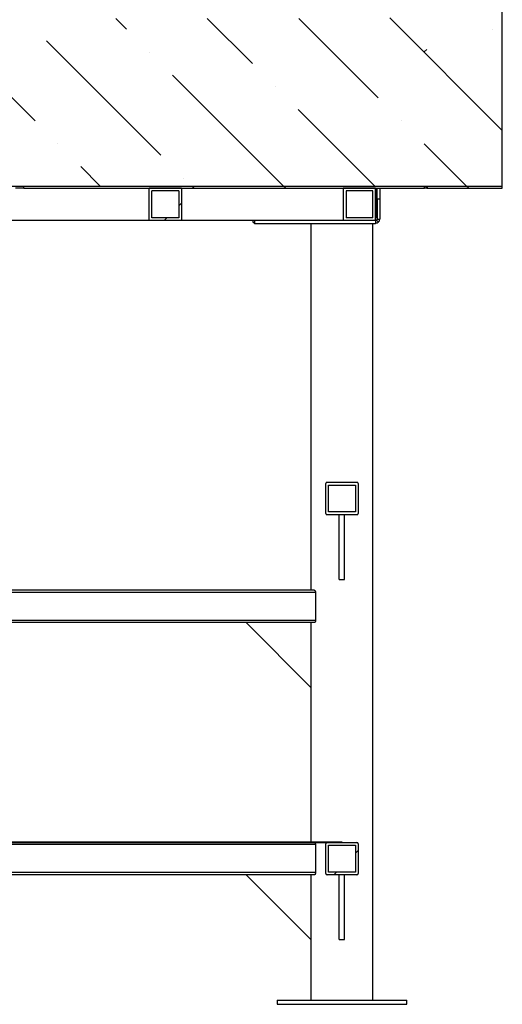
# Model space of a CAD drawing. Units: inches. Extents: x 0.4 to 16.6, y 0.2 to 10.8.
# Drawn here: x 13.7 to 14.6, y 4 to 5.9 of the extents above; entities that cross this region are included whole.
import ezdxf

# ---------------------------------------------------------------- set-up
doc = ezdxf.new("R2010")
doc.units = ezdxf.units.IN
doc.header["$MEASUREMENT"] = 0

msp = doc.modelspace()

# ---------------------------------------------------------------- hatches: boundary and pattern name
at = {"linetype": 'Continuous', "lineweight": 18}
h = msp.add_hatch(dxfattribs=at)
h.set_pattern_fill('ANSI36', angle=90, style=0)
edge = h.paths.add_edge_path(flags=0)
edge.add_line((13.058651, 5.899004), (13.058651, 5.575254))
edge.add_line((13.058651, 5.575254), (14.647029, 5.575254))
edge.add_line((14.647029, 5.575254), (14.647029, 6.326087))
edge.add_spline(control_points=[(14.647029, 6.326087), (14.647029, 6.352089), (14.644673, 6.378255), (14.639425, 6.403721), (14.63189, 6.440287), (14.617921, 6.476155), (14.59822, 6.507867), (14.578601, 6.539449), (14.552958, 6.567698), (14.524333, 6.591424), (14.463444, 6.641892), (14.387905, 6.674796), (14.312207, 6.697694), (14.261761, 6.712954), (14.21001, 6.724099), (14.157994, 6.732587), (14.106032, 6.741066), (14.053609, 6.746896), (14.001114, 6.750908), (13.948639, 6.754918), (13.896008, 6.757102), (13.843388, 6.757958), (13.830237, 6.758172), (13.817086, 6.758302), (13.803934, 6.758353), (13.800646, 6.758366), (13.797358, 6.758374), (13.79407, 6.758377), (13.793248, 6.758378), (13.792426, 6.758379), (13.791604, 6.758379), (13.791399, 6.758379), (13.791193, 6.758379), (13.790988, 6.758379), (13.790936, 6.758379), (13.790885, 6.758379), (13.790834, 6.758379), (13.790821, 6.758379), (13.790808, 6.758379), (13.790795, 6.758379), (13.790792, 6.758379), (13.790789, 6.758379), (13.790785, 6.758379), (13.790785, 6.758379), (13.790784, 6.758379), (13.790783, 6.758379)], knot_values=[0, 0, 0, 0, 0.04755218, 0.04755218, 0.04755218, 0.11648278, 0.11648278, 0.11648278, 0.18499813, 0.18499813, 0.18499813, 0.33281116, 0.33281116, 0.33281116, 0.43013181, 0.43013181, 0.43013181, 0.5272717, 0.5272717, 0.5272717, 0.62434393, 0.62434393, 0.62434393, 0.64859334, 0.64859334, 0.64859334, 0.65465547, 0.65465547, 0.65465547, 0.65617101, 0.65617101, 0.65617101, 0.65654989, 0.65654989, 0.65654989, 0.65664461, 0.65664461, 0.65664461, 0.65666829, 0.65666829, 0.65666829, 0.65667421, 0.65667421, 0.65667421, 0.65667569, 0.65667569, 0.65667569, 0.65667569], weights=[1, 1, 1, 1, 1, 1, 1, 1, 1, 1, 1, 1, 1, 1, 1, 1, 1, 1, 1, 1, 1, 1, 1, 1, 1, 1, 1, 1, 1, 1, 1, 1, 1, 1, 1, 1, 1, 1, 1, 1, 1, 1, 1, 1, 1, 1], degree=3, periodic=0)
edge.add_spline(control_points=[(13.790783, 6.758379), (13.790783, 6.758379), (13.790783, 6.758379), (13.790783, 6.758379), (13.790783, 6.758379), (13.790783, 6.758379), (13.790783, 6.758379), (13.790782, 6.758379), (13.790782, 6.758379), (13.790782, 6.758379), (13.790782, 6.758379), (13.790782, 6.758379), (13.790782, 6.758379), (13.790782, 6.758379), (13.790782, 6.758379), (13.790782, 6.758379), (13.790782, 6.758379), (13.790782, 6.758379), (13.790781, 6.758379), (13.790781, 6.758379), (13.790781, 6.758379), (13.790781, 6.758379)], knot_values=[0, 0, 0, 0, 0.00000016, 0.00000016, 0.00000016, 0.00000031, 0.00000031, 0.00000031, 0.00000047, 0.00000047, 0.00000047, 0.00000062, 0.00000062, 0.00000062, 0.00000078, 0.00000078, 0.00000078, 0.00000094, 0.00000094, 0.00000094, 0.00000125, 0.00000125, 0.00000125, 0.00000125], weights=[1, 1, 1, 1, 1, 1, 1, 1, 1, 1, 1, 1, 1, 1, 1, 1, 1, 1, 1, 1, 1, 1], degree=3, periodic=0)
edge.add_spline(control_points=[(13.790781, 6.758379), (13.770527, 6.758379), (13.750271, 6.758131), (13.730023, 6.757602), (13.709792, 6.757073), (13.689566, 6.756263), (13.66936, 6.755131), (13.629122, 6.752876), (13.588918, 6.749352), (13.548958, 6.744115), (13.489922, 6.736377), (13.431044, 6.724938), (13.374157, 6.70736), (13.317387, 6.689819), (13.261489, 6.665706), (13.212734, 6.631742), (13.182231, 6.610493), (13.154144, 6.584872), (13.131302, 6.555543), (13.108417, 6.52616), (13.090425, 6.49234), (13.0786, 6.457024), (13.064582, 6.41516), (13.058651, 6.370237), (13.058651, 6.326087)], knot_values=[0, 0, 0, 0, 0.03704095, 0.03704095, 0.03704095, 0.0740523, 0.0740523, 0.0740523, 0.14779471, 0.14779471, 0.14779471, 0.25697997, 0.25697997, 0.25697997, 0.3665236, 0.3665236, 0.3665236, 0.43476955, 0.43476955, 0.43476955, 0.50329529, 0.50329529, 0.50329529, 0.58458142, 0.58458142, 0.58458142, 0.58458142], weights=[1, 1, 1, 1, 1, 1, 1, 1, 1, 1, 1, 1, 1, 1, 1, 1, 1, 1, 1, 1, 1, 1, 1, 1, 1], degree=3, periodic=0)
edge.add_line((13.058651, 6.326087), (13.058651, 6.284421))
edge.add_line((13.058651, 6.284421), (13.224946, 6.284421))
edge.add_spline(control_points=[(13.224946, 6.284421), (13.240017, 6.284421), (13.255175, 6.286075), (13.269891, 6.289326), (13.292659, 6.294357), (13.314873, 6.303387), (13.334693, 6.315671)], knot_values=[0, 0, 0, 0, 0.02756076, 0.02756076, 0.02756076, 0.07056229, 0.07056229, 0.07056229, 0.07056229], weights=[1, 1, 1, 1, 1, 1, 1], degree=3, periodic=0)
edge.add_spline(control_points=[(13.334693, 6.315671), (13.33496, 6.318047), (13.33527, 6.32042), (13.335624, 6.322785), (13.338552, 6.342337), (13.344737, 6.361731), (13.354099, 6.379144), (13.363435, 6.39651), (13.37612, 6.412311), (13.390617, 6.425674), (13.407919, 6.441623), (13.428095, 6.454621), (13.44913, 6.465167), (13.488202, 6.484757), (13.531082, 6.496851), (13.573972, 6.505268), (13.605212, 6.511398), (13.636864, 6.515551), (13.66857, 6.518427), (13.698315, 6.521125), (13.728174, 6.52269), (13.758032, 6.523449), (13.772955, 6.523828), (13.787884, 6.524004), (13.802812, 6.524004)], knot_values=[0, 0, 0, 0, 0.00437401, 0.00437401, 0.00437401, 0.04103983, 0.04103983, 0.04103983, 0.07757807, 0.07757807, 0.07757807, 0.1211201, 0.1211201, 0.1211201, 0.2022847, 0.2022847, 0.2022847, 0.26109039, 0.26109039, 0.26109039, 0.31622941, 0.31622941, 0.31622941, 0.34377746, 0.34377746, 0.34377746, 0.34377746], weights=[1, 1, 1, 1, 1, 1, 1, 1, 1, 1, 1, 1, 1, 1, 1, 1, 1, 1, 1, 1, 1, 1, 1, 1, 1], degree=3, periodic=0)
edge.add_spline(control_points=[(13.802812, 6.524004), (13.802812, 6.524004), (13.802812, 6.524004), (13.802813, 6.524004), (13.802813, 6.524004), (13.802813, 6.524004), (13.802813, 6.524004), (13.802813, 6.524004), (13.802813, 6.524004), (13.802813, 6.524004), (13.802813, 6.524004), (13.802813, 6.524004), (13.802813, 6.524004), (13.802813, 6.524004), (13.802813, 6.524004), (13.802813, 6.524004), (13.802813, 6.524004), (13.802813, 6.524004), (13.802814, 6.524004), (13.802814, 6.524004), (13.802814, 6.524004), (13.802814, 6.524004)], knot_values=[0, 0, 0, 0, 0.00000023, 0.00000023, 0.00000023, 0.00000034, 0.00000034, 0.00000034, 0.00000046, 0.00000046, 0.00000046, 0.00000057, 0.00000057, 0.00000057, 0.00000068, 0.00000068, 0.00000068, 0.0000008, 0.0000008, 0.0000008, 0.00000091, 0.00000091, 0.00000091, 0.00000091], weights=[1, 1, 1, 1, 1, 1, 1, 1, 1, 1, 1, 1, 1, 1, 1, 1, 1, 1, 1, 1, 1, 1], degree=3, periodic=0)
edge.add_spline(control_points=[(13.802814, 6.524004), (13.802815, 6.524004), (13.802816, 6.524004), (13.802818, 6.524004), (13.802819, 6.524004), (13.80282, 6.524004), (13.802822, 6.524004), (13.802824, 6.524004), (13.802827, 6.524004), (13.80283, 6.524004), (13.802835, 6.524004), (13.80284, 6.524004), (13.802845, 6.524004), (13.802856, 6.524004), (13.802866, 6.524004), (13.802877, 6.524004), (13.802898, 6.524004), (13.802919, 6.524004), (13.80294, 6.524004), (13.802983, 6.524004), (13.803025, 6.524004), (13.803067, 6.524004), (13.803152, 6.524004), (13.803236, 6.524004), (13.803321, 6.524004), (13.803489, 6.524004), (13.803658, 6.524004), (13.803827, 6.524004), (13.804165, 6.524004), (13.804503, 6.524004), (13.804841, 6.524003), (13.805517, 6.524003), (13.806192, 6.524002), (13.806868, 6.524001), (13.80822, 6.523999), (13.809571, 6.523996), (13.810923, 6.523992), (13.813626, 6.523984), (13.816329, 6.523972), (13.819031, 6.523956), (13.824437, 6.523924), (13.829843, 6.523876), (13.835248, 6.52381), (13.846057, 6.523679), (13.856866, 6.52348), (13.867672, 6.523206), (13.889268, 6.522658), (13.91086, 6.521812), (13.932429, 6.520601), (13.962926, 6.51889), (13.993399, 6.516456), (14.023751, 6.513018), (14.054118, 6.509578), (14.084408, 6.505137), (14.114389, 6.499207), (14.164602, 6.489274), (14.214969, 6.475401), (14.260541, 6.452096), (14.283793, 6.440205), (14.306128, 6.425457), (14.324622, 6.407017), (14.336879, 6.394797), (14.347592, 6.380668), (14.3555, 6.365273), (14.363415, 6.349866), (14.368647, 6.332833), (14.370987, 6.315671)], knot_values=[0.00000025, 0.00000025, 0.00000025, 0.00000025, 0.00000267, 0.00000267, 0.00000267, 0.00000508, 0.00000508, 0.00000508, 0.00000991, 0.00000991, 0.00000991, 0.00001956, 0.00001956, 0.00001956, 0.00003887, 0.00003887, 0.00003887, 0.00007749, 0.00007749, 0.00007749, 0.00015473, 0.00015473, 0.00015473, 0.00030921, 0.00030921, 0.00030921, 0.00061816, 0.00061816, 0.00061816, 0.00123606, 0.00123606, 0.00123606, 0.00247187, 0.00247187, 0.00247187, 0.00494347, 0.00494347, 0.00494347, 0.00988665, 0.00988665, 0.00988665, 0.01977271, 0.01977271, 0.01977271, 0.03954216, 0.03954216, 0.03954216, 0.07905411, 0.07905411, 0.07905411, 0.13493474, 0.13493474, 0.13493474, 0.19086082, 0.19086082, 0.19086082, 0.28507674, 0.28507674, 0.28507674, 0.33299784, 0.33299784, 0.33299784, 0.36464874, 0.36464874, 0.36464874, 0.39637608, 0.39637608, 0.39637608, 0.39637608], weights=[1, 1, 1, 1, 1, 1, 1, 1, 1, 1, 1, 1, 1, 1, 1, 1, 1, 1, 1, 1, 1, 1, 1, 1, 1, 1, 1, 1, 1, 1, 1, 1, 1, 1, 1, 1, 1, 1, 1, 1, 1, 1, 1, 1, 1, 1, 1, 1, 1, 1, 1, 1, 1, 1, 1, 1, 1, 1, 1, 1, 1, 1, 1, 1, 1, 1, 1], degree=3, periodic=0)
edge.add_line((14.370987, 6.315671), (14.370987, 5.899004))
edge.add_line((14.370987, 5.899004), (13.058651, 5.899004))
h = msp.add_hatch(dxfattribs=at)
h.set_pattern_fill('ANSI32', angle=3e-322, style=0)
h.paths.add_polyline_path([(14.49682, 5.570879), (14.501195, 5.570879), (14.501195, 5.908587), (14.49682, 5.908587)], flags=0)
h = msp.add_hatch(dxfattribs=at)
h.set_pattern_fill('ANSI32', angle=90, style=0)
h.paths.add_polyline_path([(13.722632, 5.575254), (13.722632, 5.570879), (14.496404, 5.570879), (14.496404, 5.575254)], flags=0)
h = msp.add_hatch(dxfattribs=at)
h.set_pattern_fill('ANSI32', angle=3e-322, style=0)
h.paths.add_polyline_path([(14.027401, 5.508379), (14.027401, 5.570879), (13.964901, 5.570879), (13.964901, 5.508379)], flags=0)
h.paths.add_polyline_path([(13.970109, 5.565671), (14.022193, 5.565671), (14.022193, 5.513587), (13.970109, 5.513587)], flags=0)
h = msp.add_hatch(dxfattribs=at)
h.set_pattern_fill('ANSI32', angle=3e-322, style=0)
h.paths.add_polyline_path([(14.339901, 5.508379), (14.402401, 5.508379), (14.402401, 5.570879), (14.339901, 5.570879)], flags=0)
h.paths.add_polyline_path([(14.397193, 5.565671), (14.397193, 5.513587), (14.345109, 5.513587), (14.345109, 5.565671)], flags=0)
h = msp.add_hatch(dxfattribs=at)
h.set_pattern_fill('ANSI32', angle=90, style=0)
h.paths.add_polyline_path([(14.501612, 5.570879), (14.647029, 5.570879), (14.647029, 5.575254), (14.501612, 5.575254)], flags=0)
h = msp.add_hatch(dxfattribs=at)
h.set_pattern_fill('ANSI32', style=0)
edge = h.paths.add_edge_path(flags=0)
edge.add_arc((14.365964, 5.000587), 0.002583, 0, 90)
edge.add_line((14.365964, 5.003171), (14.30863, 5.003171))
edge.add_arc((14.30863, 5.000587), 0.002583, 90, 180)
edge.add_line((14.306047, 5.000587), (14.306047, 4.943254))
edge.add_arc((14.30863, 4.943254), 0.002583, 180, 270)
edge.add_line((14.30863, 4.940671), (14.365964, 4.940671))
edge.add_arc((14.365964, 4.943254), 0.002583, 270, 360)
edge.add_line((14.368547, 4.943254), (14.368547, 5.000587))
h.paths.add_polyline_path([(14.311255, 4.945879), (14.311255, 4.997962), (14.363339, 4.997962), (14.363339, 4.945879)], flags=0)
h = msp.add_hatch(dxfattribs=at)
h.set_pattern_fill('ANSI32', angle=90, style=0)
h.paths.add_polyline_path([(13.123762, 4.309358), (13.123762, 4.307858), (14.337297, 4.307858), (14.337297, 4.309358)], flags=0)
h = msp.add_hatch(dxfattribs=at)
h.set_pattern_fill('ANSI32', style=0)
edge = h.paths.add_edge_path(flags=0)
edge.add_arc((14.365964, 4.305275), 0.002583, 0, 90)
edge.add_line((14.365964, 4.307858), (14.30863, 4.307858))
edge.add_arc((14.30863, 4.305275), 0.002583, 90, 180)
edge.add_line((14.306047, 4.305275), (14.306047, 4.247941))
edge.add_arc((14.30863, 4.247941), 0.002583, 180, 270)
edge.add_line((14.30863, 4.245358), (14.365964, 4.245358))
edge.add_arc((14.365964, 4.247941), 0.002583, 270, 360)
edge.add_line((14.368547, 4.247941), (14.368547, 4.305275))
h.paths.add_polyline_path([(14.311255, 4.250566), (14.311255, 4.30265), (14.363339, 4.30265), (14.363339, 4.250566)], flags=0)

# ---------------------------------------------------------------- linework, layer by layer
at = {"color": 7, "linetype": 'Continuous', "lineweight": 25}
for p, q in [((14.647029, 5.575254), (14.647029, 6.326087)), ((13.058651, 5.575254), (14.647029, 5.575254)), ((13.722632, 5.570879), (13.707007, 5.570879)), ((13.722632, 5.570879), (13.722632, 5.575254)), ((13.722632, 5.575254), (14.496404, 5.575254)), ((13.722632, 5.570879), (14.496404, 5.570879)), ((13.964901, 5.508379), (13.964901, 5.570879)), ((14.027401, 5.570879), (13.964901, 5.570879)), ((14.027401, 5.570879), (14.027401, 5.508379)), ((14.339901, 5.570879), (14.339901, 5.508379)), ((14.402401, 5.570879), (14.339901, 5.570879)), ((14.402401, 5.508379), (14.402401, 5.570879)), ((14.404711, 5.514108), (14.404711, 5.570879)), ((14.405005, 5.550046), (14.405005, 5.570879)), ((14.410214, 5.570879), (14.410214, 5.550046)), ((14.496404, 5.575254), (14.496404, 5.570879)), ((14.496404, 5.570879), (14.496544, 5.570879)), ((14.496544, 5.575254), (14.496544, 5.570879)), ((14.496544, 5.570879), (14.49682, 5.570879)), ((14.501195, 5.570879), (14.49682, 5.570879)), ((14.501195, 5.570879), (14.501195, 5.575254)), ((14.501195, 5.570879), (14.501323, 5.570879)), ((14.501323, 5.575254), (14.501323, 5.570879)), ((14.501323, 5.570879), (14.501612, 5.570879)), ((14.501612, 5.575254), (14.501612, 5.570879)), ((14.501612, 5.575254), (14.647029, 5.575254)), ((14.501612, 5.570879), (14.647029, 5.570879)), ((14.647029, 5.570879), (14.647029, 5.575254)), ((13.970109, 5.513587), (13.970109, 5.565671)), ((14.022193, 5.565671), (13.970109, 5.565671)), ((14.022193, 5.565671), (14.022193, 5.513587)), ((14.397193, 5.565671), (14.34511, 5.565671)), ((14.34511, 5.565671), (14.34511, 5.513587)), ((14.397193, 5.513587), (14.397193, 5.565671)), ((14.405005, 5.550046), (14.405005, 5.511504)), ((14.410214, 5.550046), (14.405005, 5.550046)), ((14.410214, 5.550046), (14.410214, 5.511504)), ((14.022193, 5.513587), (13.970109, 5.513587)), ((14.397193, 5.513587), (14.34511, 5.513587)), ((14.404711, 5.514108), (14.402401, 5.514108)), ((13.964901, 5.508379), (13.496151, 5.508379)), ((14.027401, 5.508379), (13.964901, 5.508379)), ((14.339901, 5.508379), (14.027401, 5.508379)), ((14.165422, 5.508379), (14.165422, 5.505611)), ((14.168547, 5.508379), (14.168547, 5.503171)), ((14.168547, 5.503171), (14.40188, 5.503171)), ((14.277401, 5.503171), (14.277401, 4.794837)), ((14.402401, 5.508379), (14.339901, 5.508379)), ((14.397193, 4.003171), (14.397193, 5.503171)), ((14.40188, 5.508379), (14.40188, 5.503171)), ((14.40409, 5.509294), (14.407773, 5.505611)), ((14.405005, 5.511504), (14.410214, 5.511504)), ((14.306047, 4.943254), (14.306047, 5.000587)), ((14.30863, 5.003171), (14.365964, 5.003171)), ((14.368547, 5.000587), (14.368547, 4.943254)), ((14.311255, 4.945879), (14.311255, 4.997962)), ((14.311255, 4.997962), (14.363339, 4.997962)), ((14.363339, 4.997962), (14.363339, 4.945879)), ((14.363339, 4.945879), (14.311255, 4.945879)), ((14.365964, 4.940671), (14.30863, 4.940671)), ((14.332089, 4.815671), (14.332089, 4.940671)), ((14.342505, 4.815671), (14.342505, 4.940671)), ((14.332089, 4.815671), (14.342505, 4.815671)), ((14.283874, 4.794837), (13.18011, 4.794837)), ((14.2862, 4.790671), (14.2862, 4.736504)), ((14.283874, 4.732337), (13.18011, 4.732337)), ((14.277401, 4.607337), (14.152401, 4.732337)), ((14.277401, 4.732337), (14.277401, 4.607337)), ((14.277401, 4.607337), (14.277401, 4.309358)), ((13.123762, 4.309358), (14.337297, 4.309358)), ((13.123762, 4.307858), (14.337297, 4.307858)), ((14.2862, 4.303691), (13.174853, 4.303691)), ((14.2862, 4.303691), (14.2862, 4.249525)), ((14.306047, 4.247941), (14.306047, 4.305275)), ((14.30863, 4.307858), (14.365964, 4.307858)), ((14.311255, 4.250566), (14.311255, 4.30265)), ((14.311255, 4.30265), (14.363339, 4.30265)), ((14.337297, 4.309358), (14.337297, 4.307858)), ((14.363339, 4.30265), (14.363339, 4.250566)), ((14.368547, 4.305275), (14.368547, 4.247941)), ((14.2862, 4.249525), (13.174853, 4.249525)), ((14.283874, 4.245358), (13.177178, 4.245358)), ((14.277401, 4.120358), (14.152401, 4.245358)), ((14.277401, 4.245358), (14.277401, 4.120358)), ((14.365964, 4.245358), (14.30863, 4.245358)), ((14.363339, 4.250566), (14.311255, 4.250566)), ((14.332089, 4.120358), (14.332089, 4.245358)), ((14.342505, 4.120358), (14.342505, 4.245358)), ((14.277401, 4.120358), (14.277401, 4.003171)), ((14.332089, 4.120358), (14.342505, 4.120358)), ((14.212297, 4.003171), (14.212297, 3.995358)), ((14.212297, 4.003171), (14.462297, 4.003171)), ((14.212297, 3.995358), (14.462297, 3.995358)), ((14.462297, 3.995358), (14.462297, 4.003171))]:
    msp.add_line(p, q, dxfattribs=at)
at = {"color": 8, "linetype": 'Continuous', "lineweight": 25}
for p, q in [((14.2862, 4.790671), (13.18011, 4.790671)), ((14.2862, 4.736504), (13.18011, 4.736504))]:
    msp.add_line(p, q, dxfattribs=at)
at = {"color": 7, "linetype": 'Continuous', "lineweight": 25}
for centre, radius, start, end in [((14.40188, 5.511504), 0.003125, 314.996685, 0), ((14.40188, 5.511504), 0.008333, 314.996685, 0), ((14.30863, 5.000587), 0.002583, 90, 180), ((14.365964, 5.000587), 0.002583, 0, 90), ((14.30863, 4.943254), 0.002583, 180, 270), ((14.365964, 4.943254), 0.002583, 270, 0), ((14.30863, 4.305275), 0.002583, 90, 180), ((14.365964, 4.305275), 0.002583, 0, 90), ((14.30863, 4.247941), 0.002583, 180, 270), ((14.365964, 4.247941), 0.002583, 270, 0)]:
    msp.add_arc(centre, radius, start, end, dxfattribs=at)
for points, knots in [([(14.168547, 5.503171), (14.168026, 5.503284), (14.166984, 5.503512), (14.165943, 5.504911), (14.165422, 5.505611)], [0, 0, 0, 0, 0.49999859, 1, 1, 1, 1]), ([(14.407773, 5.505611), (14.406912, 5.504911), (14.40519, 5.503512), (14.402984, 5.503284), (14.40188, 5.503171)], [0, 0, 0, 0, 0.50000105, 1, 1, 1, 1]), ([(14.40409, 5.509294), (14.403771, 5.509022), (14.403273, 5.508595), (14.402632, 5.508512), (14.402401, 5.508483)], [0, 0, 0, 0, 0.63920265, 1, 1, 1, 1]), ([(14.283874, 4.794837), (14.284145, 4.79478), (14.284687, 4.794665), (14.285452, 4.793779), (14.286001, 4.792512), (14.286189, 4.791376), (14.286198, 4.790782), (14.2862, 4.790671)], [0, 0, 0, 0, 0.252121, 0.50453976, 0.74478354, 0.95207829, 1, 1, 1, 1]), ([(14.2862, 4.736504), (14.286177, 4.736084), (14.286131, 4.735244), (14.285785, 4.734112), (14.285277, 4.733174), (14.284609, 4.732481), (14.284125, 4.732387), (14.283874, 4.732337)], [0, 0, 0, 0, 0.17961198, 0.35879555, 0.54918856, 0.76619786, 1, 1, 1, 1]), ([(14.283874, 4.307858), (14.284145, 4.307801), (14.284687, 4.307686), (14.285452, 4.3068), (14.286001, 4.305532), (14.286189, 4.304397), (14.286198, 4.303803), (14.2862, 4.303691)], [0, 0, 0, 0, 0.25212174, 0.50453207, 0.74478515, 0.95207859, 1, 1, 1, 1]), ([(14.2862, 4.249525), (14.286177, 4.249105), (14.286131, 4.248265), (14.285785, 4.247133), (14.285277, 4.246195), (14.284609, 4.245502), (14.284125, 4.245407), (14.283874, 4.245358)], [0, 0, 0, 0, 0.17962475, 0.3587951, 0.54918705, 0.76620133, 1, 1, 1, 1])]:
    msp.add_open_spline(points, degree=3, knots=knots, dxfattribs=at)

doc.saveas('drawing.dxf')
